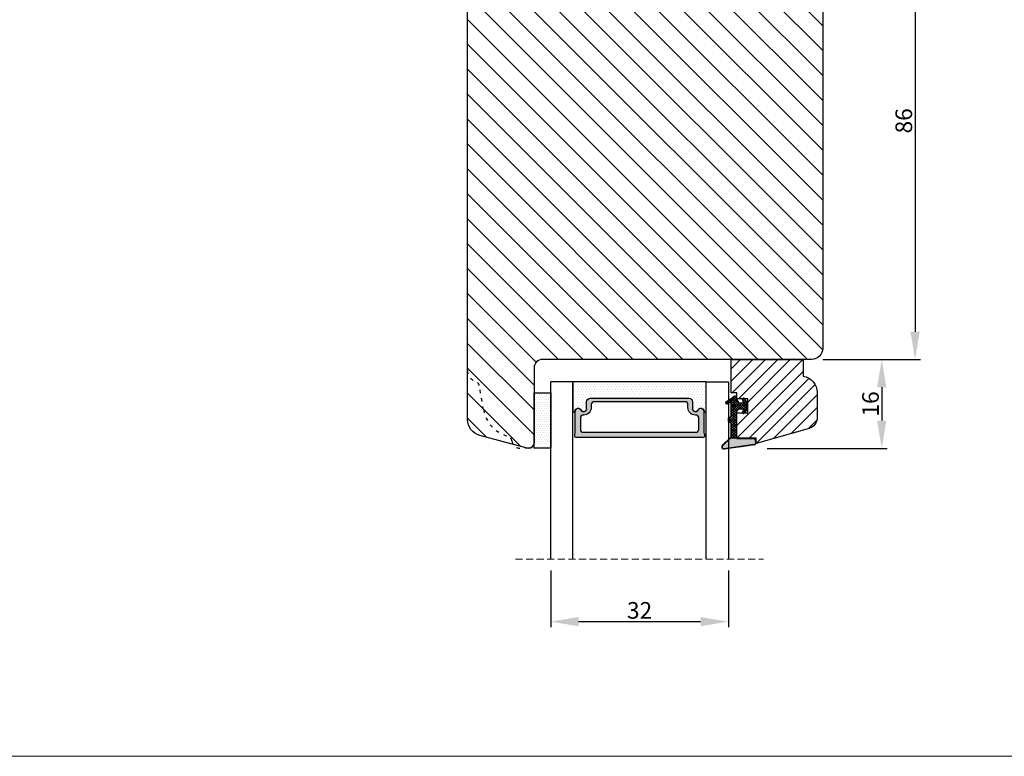
# Model space of a CAD drawing. Units: millimetres. Extents: x -53 to 1296, y -875 to -320.
# Drawn here: x 526 to 703, y -875 to -742 of the extents above; entities that cross this region are included whole.
import ezdxf

# ---------------------------------------------------------------- set-up
doc = ezdxf.new("R2010")
doc.units = ezdxf.units.MM
doc.linetypes.add('ACAD_ISO03W100', pattern=[30, 12, -18])
doc.linetypes.add('HIDDEN', pattern=[1.905, 1.27, -0.635])
doc.layers.get('0').update_dxf_attribs({"lineweight": 0})
doc.layers.get('DEFPOINTS').update_dxf_attribs({"lineweight": 0})
for name, color, linetype, lineweight in [('02 MEASURES', 156, 'Continuous', 13), ('03 FRAME', 40, 'Continuous', 25), ('04 FRAME HATCH', 40, 'Continuous', 0), ('05 SASH', 40, 'Continuous', 25), ('06 SASH HATCH', 40, 'Continuous', 0), ('07 GLASS', 151, 'Continuous', 25), ('13 GASKET', 254, 'Continuous', 25), ('14 GASKET HATCH', 254, 'Continuous', 0), ('19 PV', 7, 'Continuous', 25)]:
    doc.layers.add(name, color=color, linetype=linetype, lineweight=lineweight)
doc.styles.add('M1x1', font='arial.ttf', dxfattribs={"height": 3})
doc.dimstyles.new('M1x1', dxfattribs={"dimscale": 0, "dimtxt": 3, "dimasz": 5, "dimexe": 1, "dimexo": 2, "dimgap": 0.5, "dimtad": 1, "dimdec": 0, "dimdsep": 46, "dimtxsty": 'M1x1', "dimcen": -1, "dimclrd": 256, "dimclre": 256, "dimclrt": 256, "dimazin": 2, "dimtfac": 1, "dimtdec": 0, "dimtmove": 0, "dimatfit": 3, "dimfxl": 1, "dimtolj": 1, "dimarcsym": 0})
pattern_1 = [(45, (224.84407, 1361.98815), (-0.0449012806, 0.0449012806), [])]

# ---------------------------------------------------------------- blocks, each defined once
blk = doc.blocks.new('*D100')
at = {"lineweight": -2}
for p, q in [((669.32, -717.48), (687.96, -717.48)), ((686.96, -722.48), (686.96, -798.48)), ((670.32, -803.48), (687.96, -803.48))]:
    blk.add_line(p, q, dxfattribs=at)
for points in [[(687.8, -722.48), (686.13, -722.48), (686.96, -717.48)], [(686.13, -798.48), (687.8, -798.48), (686.96, -803.48)]]:
    blk.add_solid(points)
at = {"layer": 'DEFPOINTS', "color": 0}
for p in [(667.32, -717.48), (668.32, -803.48), (686.96, -803.48)]:
    blk.add_point(p, dxfattribs=at)
at = {"insert": (684.93, -760.48), "char_height": 3, "attachment_point": 5, "rotation": 90, "style": 'M1x1'}
blk.add_mtext('\\A1;86', dxfattribs=at)
blk = doc.blocks.new('*D101')
at = {"lineweight": -2}
for p, q in [((670.32, -803.48), (681.96, -803.48)), ((680.96, -808.48), (680.96, -814.5)), ((660.32, -819.5), (681.96, -819.5))]:
    blk.add_line(p, q, dxfattribs=at)
for points in [[(681.79, -808.48), (680.12, -808.48), (680.96, -803.48)], [(680.12, -814.5), (681.79, -814.5), (680.96, -819.5)]]:
    blk.add_solid(points)
at = {"layer": 'DEFPOINTS', "color": 0}
for p in [(668.32, -803.48), (658.32, -819.5), (680.96, -819.5)]:
    blk.add_point(p, dxfattribs=at)
at = {"insert": (678.93, -811.49), "char_height": 3, "attachment_point": 5, "rotation": 90, "style": 'M1x1'}
blk.add_mtext('\\A1;16', dxfattribs=at)
blk = doc.blocks.new('*D102')
at = {"lineweight": -2}
for p, q in [((621.32, -841.48), (621.32, -851.72)), ((653.32, -841.48), (653.32, -851.72)), ((626.32, -850.72), (648.32, -850.72))]:
    blk.add_line(p, q, dxfattribs=at)
for points in [[(626.32, -849.89), (626.32, -851.55), (621.32, -850.72)], [(648.32, -851.55), (648.32, -849.89), (653.32, -850.72)]]:
    blk.add_solid(points)
at = {"layer": 'DEFPOINTS', "color": 0}
for p in [(621.32, -839.48), (653.32, -839.48), (653.32, -850.72)]:
    blk.add_point(p, dxfattribs=at)
at = {"insert": (637.32, -848.69), "char_height": 3, "attachment_point": 5, "style": 'M1x1'}
blk.add_mtext('\\A1;32', dxfattribs=at)
blk = doc.blocks.new('gasket_3 LAG Trea')
at = {"layer": '13 GASKET'}
h = blk.add_hatch(color=256, dxfattribs=at)
edge = h.paths.add_edge_path()
edge.add_arc((-2.5, -1.25), 0.211, 0, 360)
at = {"layer": '14 GASKET HATCH'}
h = blk.add_hatch(dxfattribs=at)
h.set_pattern_fill('ANSI31', color=256, scale=0.02, style=0)
h.set_pattern_definition(pattern_1)
h.paths.add_polyline_path([(-3, -0.45, -0.242611), (-2.58, 0.36), (-3.91, -0.56, 0.906861), (-3.72, -0.91), (-3, -0.51)])
h = blk.add_hatch(dxfattribs=at)
h.set_pattern_fill('ANSI37', color=256, scale=0.1, style=0)
h.set_pattern_definition([(45, (224.84407, 1361.98815), (-0.2245064, 0.2245064), []), (135, (224.84407, 1361.98815), (-0.2245064, -0.2245064), [])])
h.paths.add_polyline_path([(-2, -7.05), (-2, -2.3), (-1.7, -1.83), (-0.89, -1.78, -0.531351), (-0.79, -1.92), (-0.95, -2.39, 0.935922), (-0.58, -2.54), (-0.21, -1.98), (-0.21, -0.51), (-0.55, 0), (-0.95, 0, 0.145665), (-0.95, -0.11), (-0.79, -0.58, -0.531351), (-0.89, -0.72), (-1.7, -0.67), (-2, -0.2), (-2, 0), (-2, 0.55, 0.149756), (-2.56, 0.38), (-2.58, 0.36, 0.242611), (-3, -0.45), (-3, -3.08, -0.374514), (-3.17, -3.28), (-3.41, -3.31, 0.374514), (-3.5, -3.41), (-3.5, -4.07, 0.374514), (-3.41, -4.17), (-3.17, -4.2, -0.374514), (-3, -4.4), (-3, -7.05)])
h.paths.add_polyline_path([(-2.71, -1.25, -1), (-2.29, -1.25, -1)], flags=16)
h = blk.add_hatch(dxfattribs=at)
h.set_pattern_fill('ANSI31', color=256, scale=0.02, style=0)
h.set_pattern_definition(pattern_1)
h.paths.add_polyline_path([(-4.55, -8.44), (-3, -6.93), (-3, -6.83), (-4.6, -8.39, 0.685464), (-4.25, -9.05), (1.15, -8.3, 0.414948), (1.5, -7.85), (1.44, -7.4, 0.376393), (1.04, -7.05), (-2, -7.05), (-2, -7.12), (1.04, -7.12, -0.376393), (1.37, -7.41), (1.43, -7.86, -0.409513), (1.15, -8.23, -0.004646), (1.14, -8.23), (-4.26, -8.98), (-4.26, -8.98), (-4.26, -8.98, -0.681239)])
h = blk.add_hatch(dxfattribs=at)
h.set_pattern_fill('AR-SAND', color=256, scale=0.003, style=0)
h.set_pattern_definition([(37.5, (224.84407, 1361.98815), (-0.004800094, 0.146823971), [0, -0.115824, 0, -0.12954, 0, -0.123825]), (7.5, (224.84407, 1361.98815), (0.134856985, 0.21504753), [0, -0.062484, 0, -0.104394, 0, -0.040005]), (327.5, (224.75034, 1361.98815), (0.237297711, 0.000431155), [0, -0.0381, 0, -0.13716, 0, -0.17907]), (317.5, (224.75034, 1361.98815), (0.229066936, 0.066878797), [0, -0.01905, 0, -0.089916, 0, -0.10287])])
h.paths.add_polyline_path([(1.43, -7.86), (1.37, -7.41, 0.376393), (1.04, -7.12), (-2, -7.12), (-2, -7.05), (-3, -7.05), (-3, -6.93), (-4.55, -8.44, 0.681239), (-4.26, -8.98), (-4.26, -8.98), (-4.26, -8.98), (1.14, -8.23), (1.15, -8.23, 0.409513)])
at = {"layer": '13 GASKET'}
for p, q in [((-3.91, -0.56), (-2.56, 0.38)), ((-2, -0.2), (-2, 0.55)), ((-2, 0.55), (-2, 0.55)), ((-0.21, -0.51), (-0.58, 0.04)), ((-3.72, -0.91), (-3, -0.51)), ((-3, -3.08), (-3, -0.45)), ((-2, -0.2), (-1.7, -0.67)), ((-1.7, -0.67), (-0.89, -0.72)), ((-0.79, -0.58), (-0.95, -0.11)), ((-0.21, -1.98), (-0.21, -0.51)), ((-3.5, -4.07), (-3.5, -3.41)), ((-3.41, -3.31), (-3.17, -3.28)), ((-2, -2.3), (-1.7, -1.83)), ((-2, -7.05), (-2, -2.3)), ((-1.7, -1.83), (-0.89, -1.78)), ((-0.79, -1.92), (-0.95, -2.39)), ((-0.21, -1.98), (-0.58, -2.54)), ((-3.41, -4.17), (-3.17, -4.2)), ((-3, -7.05), (-3, -4.4)), ((-3, -6.83), (-4.6, -8.39)), ((-3, -6.93), (-4.56, -8.44)), ((-2, -7.05), (-3, -7.05)), ((-2, -7.05), (1.04, -7.05)), ((-2, -7.05), (-2, -7.12)), ((1.15, -8.23), (-4.26, -8.98)), ((1.15, -8.3), (-4.25, -9.05)), ((-2, -7.12), (1.04, -7.12)), ((1.43, -7.86), (1.37, -7.41)), ((1.5, -7.85), (1.44, -7.4))]:
    blk.add_line(p, q, dxfattribs=at)
blk.add_circle((-2.5, -1.25), 0.211, dxfattribs=at)
for centre, radius, start, end in [((-2, -0.45), 1, 90, 180), ((-0.76, -0.05), 0.2, 26.24, 198.6569), ((-3.8, -0.73), 0.2, 124.76, 293.5747), ((-0.88, -0.62), 0.1, 266.721, 18.6569), ((-3.4, -3.41), 0.1, 97.8735, 180), ((-3.2, -3.08), 0.2, 277.8735, 360), ((-0.76, -2.45), 0.2, 161.3431, 333.76), ((-0.88, -1.88), 0.1, 341.3431, 93.279), ((-3.4, -4.07), 0.1, 180, 262.1265), ((-3.2, -4.4), 0.2, 0, 82.1265), ((1.04, -7.45), 0.4, 7.4961, 90), ((-4.3, -8.65), 0.4, 139.6355, 277.3524), ((-4.3, -8.65), 0.33, 139.6355, 277.3524), ((1.04, -7.45), 0.33, 7.4961, 90), ((1.1, -7.9), 0.33, 277.3524, 7.4961), ((1.1, -7.9), 0.4, 277.3524, 7.4961)]:
    blk.add_arc(centre, radius, start, end, dxfattribs=at)
blk = doc.blocks.new('2-lags glas+glaslist 1')
at = {"layer": '04 FRAME HATCH'}
h = blk.add_hatch(dxfattribs=at)
h.set_pattern_fill('ANSI31', color=256, scale=0.5, angle=180, style=0)
h.set_pattern_definition([(225, (-744.1939, 2495.74), (1.122532, -1.122532), [])])
h.paths.add_polyline_path([(10.91, -48.05), (13.65, -38.5), (13.51, -38.5), (13.5, -38.5, -0.032256), (13.45, -38.5), (13, -38.44, -0.376393), (12.65, -38.04), (12.65, -35), (8.1, -35), (8.1, -36.05, -0.695451), (8.14, -36.42), (8.1, -36.45), (8.1, -37), (5.6, -37), (5.6, -36.45), (5.56, -36.42, -0.695446), (5.6, -36.05), (5.6, -35), (5.05, -35), (4.5, -35), (4.5, -34), (-1.5, -34), (-1.5, -47), (1.49, -47, 0.365989), (4.45, -49.5), (8.99, -49.5, 0.33459)])
at = {"layer": '14 GASKET HATCH', "linetype": 'ByBlock'}
h = blk.add_hatch(dxfattribs=at)
h.set_pattern_fill('DOTS', color=256, scale=0.25, angle=270, style=0)
h.set_pattern_definition([(270, (-744.1939, 2495.73997), (0.396875, -0.1984375), [0, -0.396875])])
h.paths.add_polyline_path([(14.5, -1.5), (14.5, 1.5), (4.5, 1.5), (4.5, -1.5)])
h = blk.add_hatch(dxfattribs=at)
h.set_pattern_fill('DOTS', color=256, scale=0.3, angle=270, style=0)
h.set_pattern_definition([(270, (-744.1939, 2495.73997), (0.47625, -0.238125), [0, -0.47625])])
h.paths.add_polyline_path([(5.5, -26.4), (5.5, -8.6, -0.414213), (6.15, -7.95), (7.38, -7.95), (7.38, -7.95, 0.786496), (7.62, -6.97, -0.738654), (7.82, -5.84, 0.941333), (7.8, -5.5), (2.5, -5.5), (2.5, -29.5), (7.8, -29.5, 0.941332), (7.82, -29.16, -0.738654), (7.62, -28.03, 0.786496), (7.38, -27.05), (7.38, -27.05), (6.15, -27.05, -0.414211)])
at = {"layer": '19 PV'}
h = blk.add_hatch(color=256, dxfattribs=at)
h.set_gradient(color1=(255, 255, 255), one_color=1)
h.paths.add_polyline_path([(12.5, -29.05), (12.5, -5.95, 0.414198), (12.3, -5.75), (11.97, -5.75, 0.268008), (11.8, -5.85), (7.94, -5.85, 0.774649), (7.65, -6.97, -0.774553), (7.4, -7.95), (7.38, -7.95), (7.38, -7.95), (6.15, -7.95, 0.414213), (5.5, -8.6), (5.5, -26.4, 0.414211), (6.15, -27.05), (7.38, -27.05), (7.38, -27.05), (7.4, -27.05, -0.774552), (7.65, -28.02, 0.774648), (7.94, -29.15), (11.8, -29.15, 0.268016), (11.97, -29.25), (12.3, -29.25, 0.4142)])
h.paths.add_polyline_path([(8.52, -7.44), (8.52, -7.35, -0.414223), (9.02, -6.85), (11.12, -6.85, -0.414223), (11.62, -7.35), (11.62, -27.65, -0.414222), (11.12, -28.15), (9.02, -28.15, -0.414222), (8.52, -27.65), (8.52, -27.56, 0.414247), (7.17, -26.21), (6.62, -26.21, -0.414224), (6.12, -25.71), (6.12, -9.29, -0.414225), (6.62, -8.79), (7.17, -8.79, 0.414246)], flags=16)
at = {"color": 7, "linetype": 'HIDDEN', "lineweight": 18}
blk.add_line((34.5, 4.85), (34.5, -39.85), dxfattribs=at)
at = {"layer": '03 FRAME', "linetype": 'Continuous', "lineweight": 25}
blk.add_lwpolyline([(12.65, -35), (8.1, -35), (8.1, -37), (5.6, -37), (5.6, -35), (4.5, -35), (4.5, -34), (-1.5, -34), (-1.5, -47), (1.49, -47, 0.365989), (4.45, -49.5), (8.99, -49.5, 0.33459), (10.91, -48.05), (13.65, -38.5), (12.65, -38.5)], format="xyb", close=True, dxfattribs=at)
at = {"layer": '07 GLASS', "linetype": 'Continuous', "lineweight": 25}
for p, q in [((34.5, -1.5), (2.5, -1.5)), ((2.5, -5.5), (2.5, -1.5)), ((34.5, -5.5), (2.5, -5.5)), ((34.5, -29.5), (2.5, -29.5)), ((2.5, -29.5), (2.5, -33.5)), ((2.5, -33.5), (34.5, -33.5))]:
    blk.add_line(p, q, dxfattribs=at)
at = {"layer": '13 GASKET', "color": 7, "linetype": 'Continuous', "lineweight": 25}
blk.add_lwpolyline([(14.5, 1.5), (4.5, 1.5), (4.5, -1.5), (14.5, -1.5)], close=True, dxfattribs=at)
at = {"layer": '19 PV', "color": 7, "linetype": 'Continuous', "lineweight": 25}
for p, q in [((7.4, -7.95), (6.15, -7.95)), ((6.15, -27.05), (7.4, -27.05))]:
    blk.add_line(p, q, dxfattribs=at)
for points in [[(2.5, -5.5), (7.8, -5.5, -0.941341), (7.82, -5.84, 0.738654), (7.62, -6.97, -0.786545), (7.38, -7.95), (6.15, -7.95, 0.414213), (5.5, -8.6), (5.5, -26.4, 0.414213), (6.15, -27.05), (7.38, -27.05, -0.786545), (7.62, -28.03, 0.738654), (7.82, -29.16, -0.94134), (7.8, -29.5), (2.5, -29.5)], [(8.52, -7.44), (8.52, -7.35, -0.414223), (9.02, -6.85), (11.12, -6.85, -0.414223), (11.62, -7.35), (11.62, -27.65, -0.414222), (11.12, -28.15), (9.02, -28.15, -0.414222), (8.52, -27.65), (8.52, -27.56, 0.414247), (7.17, -26.21), (6.62, -26.21, -0.414224), (6.12, -25.71), (6.12, -9.29, -0.414225), (6.62, -8.79), (7.17, -8.79, 0.414246)]]:
    blk.add_lwpolyline(points, format="xyb", close=True, dxfattribs=at)
blk.add_lwpolyline([(7.4, -7.95, 0.774553), (7.65, -6.97, -0.774649), (7.94, -5.85), (11.8, -5.85, -0.268008), (11.97, -5.75), (12.3, -5.75, -0.414198), (12.5, -5.95), (12.5, -29.05, -0.4142), (12.3, -29.25), (11.97, -29.25, -0.268016), (11.8, -29.15), (7.94, -29.15, -0.774648), (7.65, -28.02, 0.774552), (7.4, -27.05)], format="xyb", dxfattribs=at)
at = {"layer": '06 SASH HATCH', "xscale": -1, "rotation": 89.99999999999919}
blk.add_blockref('gasket_3 LAG Trea', (5.6, -37), dxfattribs=at)

msp = doc.modelspace()

# ---------------------------------------------------------------- hatches: boundary and pattern name
at = {"layer": '06 SASH HATCH'}
h = msp.add_hatch(dxfattribs=at)
h.set_pattern_fill('LINE', color=256, angle=315, style=0)
h.set_pattern_definition([(315, (-355.9036, 0), (2.245064, 2.245064), [])])
h.paths.add_polyline_path([(670.32, -801.48), (670.32, -720.48, 0.414214), (667.32, -717.48), (667.25, -717.48, 0.341999), (665.32, -718.98, -0.341999), (663.38, -720.48), (660.82, -720.48), (660.82, -723.48), (658.32, -723.48), (658.32, -732.48), (638.12, -732.48), (638.12, -723.48), (635.62, -723.48), (635.62, -721.98, 0.440011), (633.99, -720.49), (624.69, -721.3, 0.342943), (623.34, -722.55), (623.35, -722.55, -0.559716), (623.45, -723.06), (623.32, -723.17), (623.32, -733.11), (623.12, -733.13), (623.12, -738.87), (623.12, -739.98), (619.12, -739.98), (619.12, -736.95), (618.97, -736.91, -0.222245), (618.84, -736.81), (618.64, -736.41, -0.625875), (618.86, -736.12), (619.12, -736.18), (619.12, -733.48), (609.06, -734.36, 0.388879), (606.32, -737.35), (606.32, -805.48, 0.331271), (607.74, -807.4, -0.283509), (608.44, -808.18), (609.21, -812.52, 0.292612), (613.59, -817.28, -0.310809), (614.33, -818.14, 0.112584), (614.54, -818.77), (617.06, -819.45, 0.065543), (617.32, -819.48, 0.414214), (618.32, -818.48), (618.32, -809.48), (618.32, -804.98, -0.414214), (619.82, -803.48), (653.82, -803.48), (666.82, -803.48), (668.32, -803.48, 0.414214)])
h.paths.add_polyline_path([(613.59, -817.28, -0.292612), (609.21, -812.52), (608.44, -808.18, 0.283509), (607.74, -807.4, -0.331271), (606.32, -805.48), (606.32, -814.27, 0.339454), (608.54, -817.16), (614.54, -818.77, -0.112584), (614.33, -818.14, 0.310809)], flags=16)

# ---------------------------------------------------------------- linework, layer by layer
at = {"layer": '02 MEASURES'}
msp.add_lwpolyline([(373.13, -319.64), (1291.01, -319.64), (1291.01, -874.98), (373.13, -874.98)], close=True, dxfattribs=at)
at = {"layer": '05 SASH', "linetype": 'ACAD_ISO03W100', "lineweight": 25, "ltscale": 0.05}
for p, q in [((609.21, -812.52), (608.44, -808.18)), ((617.32, -819.48), (615.82, -819.48))]:
    msp.add_line(p, q, dxfattribs=at)
at = {"layer": '05 SASH', "linetype": 'Continuous', "lineweight": 25}
msp.add_lwpolyline([(670.32, -720.48), (670.32, -801.48, -0.414214), (668.32, -803.48), (619.82, -803.48, 0.414214), (618.32, -804.98), (618.32, -818.48, -0.493145), (617.06, -819.45), (608.54, -817.16, -0.339454), (606.32, -814.27), (606.32, -737.35, -0.388879)], format="xyb", dxfattribs=at)
at = {"layer": '05 SASH', "linetype": 'ACAD_ISO03W100', "lineweight": 25, "ltscale": 0.05}
for centre, radius, start, end in [((608.32, -805.48), 2, 180, 253.3141), ((607.46, -808.35), 1, 10, 73.3141), ((615.11, -811.48), 6, 190, 255.2404), ((613.33, -818.25), 1, 6.1775, 75.2404), ((615.82, -817.98), 1.5, 186.1775, 270)]:
    msp.add_arc(centre, radius, start, end, dxfattribs=at)
at = {"layer": '05 SASH', "linetype": 'Continuous', "lineweight": 25}
msp.add_arc((617.32, -818.48), 1, 270, 0, dxfattribs=at)

# ---------------------------------------------------------------- block references
at = {"xscale": -1, "rotation": 89.9999999999999}
msp.add_blockref('2-lags glas+glaslist 1', (619.82, -804.98), dxfattribs=at)

# ---------------------------------------------------------------- dimensions: what is measured, and where the dimension line sits
at = {"color": 0}
for base, p1, p2, picture, middle in [((686.96, -803.48), (667.32, -717.48), (668.32, -803.48), '*D100', (684.93, -760.48)), ((680.96, -819.5), (668.32, -803.48), (658.32, -819.5), '*D101', (678.93, -811.49))]:
    dim = msp.add_linear_dim(base=base, p1=p1, p2=p2, angle=90, dimstyle='M1x1', override={"dimscale": 1}, dxfattribs=at)
    dim.commit()
    dim.dimension.update_dxf_attribs({"geometry": picture, "text_midpoint": middle})
dim = msp.add_linear_dim(base=(653.32, -850.72), p1=(621.32, -839.48), p2=(653.32, -839.48), dimstyle='M1x1', override={"dimscale": 1}, dxfattribs=at)
dim.commit()
dim.dimension.update_dxf_attribs({"geometry": '*D102', "text_midpoint": (637.32, -848.69)})

doc.saveas('drawing.dxf')
